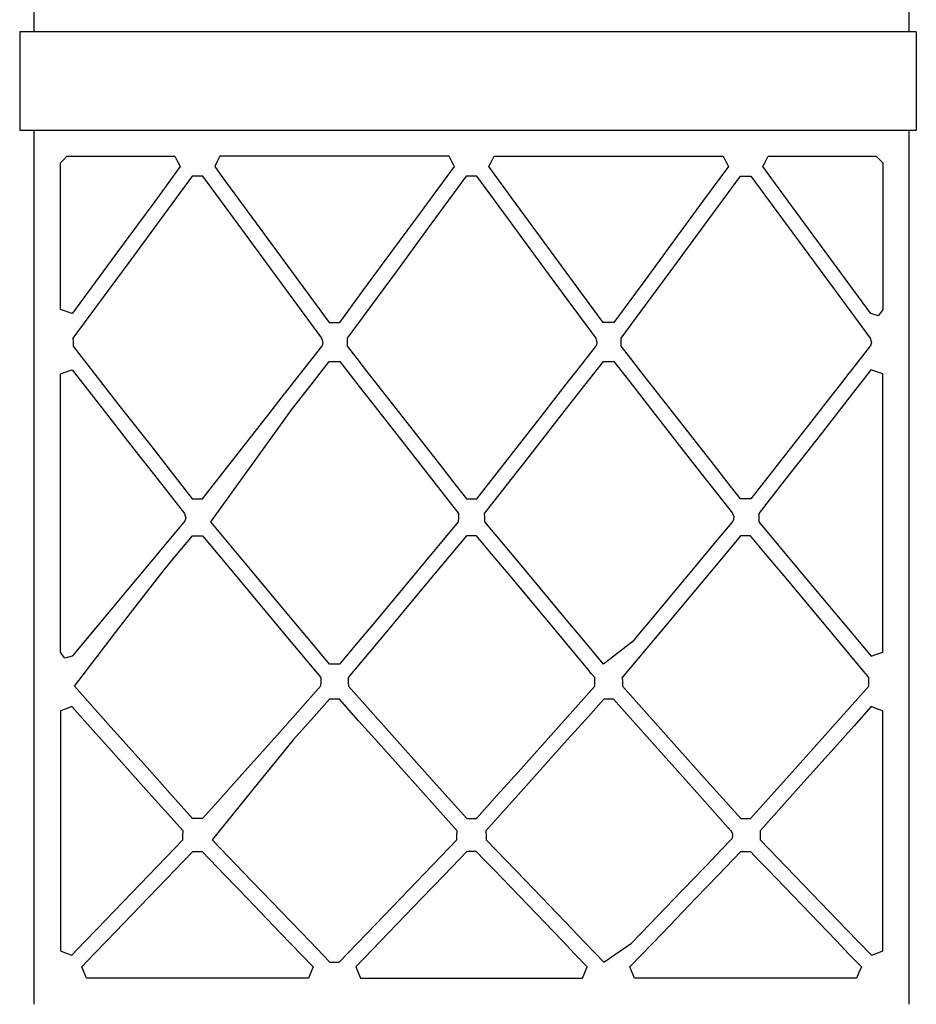
# Model space of a CAD drawing. Units: centimetres. Extents: x 1800 to 6199, y -1266 to 1081.
# Drawn here: x 3118 to 3159, y -980 to -935 of the extents above; entities that cross this region are included whole.
import ezdxf

# ---------------------------------------------------------------- set-up
doc = ezdxf.new("R2010")
doc.units = ezdxf.units.CM
doc.layers.add('NURUS DIMENSION', color=7, linetype='Continuous')
doc.layers.add('NURUS FURNITURE', color=7, linetype='Continuous')

# ---------------------------------------------------------------- blocks, each defined once
blk = doc.blocks.new('Brooklyn Library Unit H120 W_Cab_SIDE')
at = {"layer": 'NURUS DIMENSION'}
for p, q in [((-40.34, 101.602, 122.06), (-40.34, 102.708, 122.06)), ((-0.34, 102.708, 122.06), (-0.34, 101.602, 122.06)), ((0, 101.607), (-41, 101.607)), ((-41, 101.607), (-41, 97.107)), ((0, 101.607), (0, 97.107)), ((-41, 97.107), (0, 97.107)), ((-40.337, 95.692, 122.06), (-40.337, 97.113, 122.06)), ((-0.337, 97.113, 122.06), (-0.337, 95.677, 122.06)), ((-40.337, 94.256, 122.06), (-40.337, 95.692, 122.06)), ((-39.138, 95.613, 122.06), (-38.987, 95.764, 122.06)), ((-39.138, 94.122, 122.06), (-39.138, 95.613, 122.06)), ((-38.987, 95.764, 122.06), (-38.837, 95.913, 122.06)), ((-38.837, 95.913, 122.06), (-38.452, 95.913, 122.06)), ((-38.452, 95.913, 122.06), (-38.064, 95.913, 122.06)), ((-38.064, 95.913, 122.06), (-35.992, 95.913, 122.06)), ((-35.992, 95.913, 122.06), (-33.9, 95.913, 122.06)), ((-33.9, 95.913, 122.06), (-33.779, 95.675, 122.06)), ((-33.779, 95.675, 122.06), (-33.657, 95.435, 122.06)), ((-31.965, 95.673, 122.06), (-32.083, 95.435, 122.06)), ((-31.845, 95.913, 122.06), (-31.965, 95.673, 122.06)), ((-29.511, 95.913, 122.06), (-31.845, 95.913, 122.06)), ((-27.154, 95.913, 122.06), (-29.511, 95.913, 122.06)), ((-24.274, 95.913, 122.06), (-27.154, 95.913, 122.06)), ((-21.365, 95.913, 122.06), (-24.274, 95.913, 122.06)), ((-21.244, 95.675, 122.06), (-21.365, 95.913, 122.06)), ((-21.122, 95.435, 122.06), (-21.244, 95.675, 122.06)), ((-19.552, 95.435, 122.06), (-19.43, 95.675, 122.06)), ((-19.43, 95.675, 122.06), (-19.31, 95.913, 122.06)), ((-19.31, 95.913, 122.06), (-16.828, 95.913, 122.06)), ((-16.828, 95.913, 122.06), (-14.322, 95.913, 122.06)), ((-14.322, 95.913, 122.06), (-11.878, 95.913, 122.06)), ((-11.878, 95.913, 122.06), (-9.458, 95.913, 122.06)), ((-9.458, 95.913, 122.06), (-9.144, 95.913, 122.06)), ((-9.144, 95.913, 122.06), (-8.833, 95.913, 122.06)), ((-8.833, 95.913, 122.06), (-8.713, 95.675, 122.06)), ((-8.713, 95.675, 122.06), (-8.591, 95.435, 122.06)), ((-7.017, 95.435, 122.06), (-6.898, 95.673, 122.06)), ((-6.898, 95.673, 122.06), (-6.779, 95.913, 122.06)), ((-6.779, 95.913, 122.06), (-4.659, 95.913, 122.06)), ((-4.659, 95.913, 122.06), (-2.517, 95.913, 122.06)), ((-2.517, 95.913, 122.06), (-2.179, 95.913, 122.06)), ((-2.179, 95.913, 122.06), (-1.837, 95.913, 122.06)), ((-1.837, 95.913, 122.06), (-1.686, 95.762, 122.06)), ((-1.686, 95.762, 122.06), (-1.536, 95.613, 122.06)), ((-1.536, 95.613, 122.06), (-1.536, 94.022, 122.06)), ((-0.337, 95.677, 122.06), (-0.337, 94.256, 122.06)), ((-33.657, 95.435, 122.06), (-34.827, 93.844, 122.06)), ((-32.083, 95.435, 122.06), (-31.832, 95.091, 122.06)), ((-31.832, 95.091, 122.06), (-31.583, 94.75, 122.06)), ((-22.673, 93.326, 122.06), (-21.122, 95.435, 122.06)), ((-18.276, 93.699, 122.06), (-19.552, 95.435, 122.06)), ((-8.591, 95.435, 122.06), (-9.769, 93.833, 122.06)), ((-5.859, 93.858, 122.06), (-7.017, 95.435, 122.06)), ((-33.111, 94.993, 122.06), (-34.548, 93.042, 122.06)), ((-32.872, 94.993, 122.06), (-33.111, 94.993, 122.06)), ((-32.63, 94.993, 122.06), (-32.872, 94.993, 122.06)), ((-31.015, 92.799, 122.06), (-32.63, 94.993, 122.06)), ((-31.583, 94.75, 122.06), (-29.799, 92.325, 122.06)), ((-20.579, 94.993, 122.06), (-22.193, 92.798, 122.06)), ((-20.338, 94.993, 122.06), (-20.579, 94.993, 122.06)), ((-20.095, 94.993, 122.06), (-20.338, 94.993, 122.06)), ((-18.651, 93.029, 122.06), (-20.095, 94.993, 122.06)), ((-9.66, 92.798, 122.06), (-8.044, 94.993, 122.06)), ((-8.044, 94.993, 122.06), (-7.805, 94.993, 122.06)), ((-7.805, 94.993, 122.06), (-7.564, 94.993, 122.06)), ((-7.564, 94.993, 122.06), (-6.118, 93.029, 122.06)), ((-40.337, 92.834, 122.06), (-40.337, 94.256, 122.06)), ((-0.337, 94.256, 122.06), (-0.337, 92.82, 122.06)), ((-39.138, 92.645, 122.06), (-39.138, 94.122, 122.06)), ((-34.827, 93.844, 122.06), (-36.009, 92.237, 122.06)), ((-17.013, 91.981, 122.06), (-18.276, 93.699, 122.06)), ((-9.769, 93.833, 122.06), (-10.935, 92.246, 122.06)), ((-4.712, 92.297, 122.06), (-5.859, 93.858, 122.06)), ((-1.536, 94.022, 122.06), (-1.536, 92.415, 122.06)), ((-24.24, 91.195, 122.06), (-22.673, 93.326, 122.06)), ((-40.337, 91.399, 122.06), (-40.337, 92.834, 122.06)), ((-34.548, 93.042, 122.06), (-35.97, 91.11, 122.06)), ((-29.384, 90.581, 122.06), (-31.015, 92.799, 122.06)), ((-22.193, 92.798, 122.06), (-23.79, 90.624, 122.06)), ((-17.193, 91.044, 122.06), (-18.651, 93.029, 122.06)), ((-11.259, 90.624, 122.06), (-9.66, 92.798, 122.06)), ((-6.118, 93.029, 122.06), (-4.657, 91.044, 122.06)), ((-0.337, 92.82, 122.06), (-0.337, 91.399, 122.06)), ((-39.138, 90.761, 122.06), (-39.138, 92.645, 122.06)), ((-1.536, 92.415, 122.06), (-1.536, 90.664, 122.06)), ((-36.009, 92.237, 122.06), (-36.652, 91.362, 122.06)), ((-29.799, 92.325, 122.06), (-28.032, 89.925, 122.06)), ((-15.67, 90.155, 122.06), (-17.013, 91.981, 122.06)), ((-10.935, 92.246, 122.06), (-12.375, 90.288, 122.06)), ((-2.092, 88.735, 122.06), (-4.712, 92.297, 122.06)), ((-40.337, 89.977, 122.06), (-40.337, 91.399, 122.06)), ((-36.652, 91.362, 122.06), (-38.582, 88.735, 122.06)), ((-35.97, 91.11, 122.06), (-37.273, 89.336, 122.06)), ((-25.305, 89.745, 122.06), (-24.24, 91.195, 122.06)), ((-15.913, 89.303, 122.06), (-17.193, 91.044, 122.06)), ((-4.657, 91.044, 122.06), (-3.378, 89.303, 122.06)), ((-0.337, 91.399, 122.06), (-0.337, 89.963, 122.06)), ((-39.138, 88.896, 122.06), (-39.138, 90.761, 122.06)), ((-28.286, 89.088, 122.06), (-29.384, 90.581, 122.06)), ((-23.79, 90.624, 122.06), (-24.915, 89.094, 122.06)), ((-12.384, 89.094, 122.06), (-11.259, 90.624, 122.06)), ((-1.536, 90.664, 122.06), (-1.536, 88.896, 122.06)), ((-14.314, 88.31, 122.06), (-15.67, 90.155, 122.06)), ((-12.375, 90.288, 122.06), (-13.829, 88.31, 122.06)), ((-40.337, 88.542, 122.06), (-40.337, 89.977, 122.06)), ((-28.032, 89.925, 122.06), (-27.436, 89.113, 122.06)), ((-26.361, 88.31, 122.06), (-25.305, 89.745, 122.06)), ((-0.337, 89.963, 122.06), (-0.337, 88.542, 122.06)), ((-37.273, 89.336, 122.06), (-38.564, 87.58, 122.06)), ((-14.646, 87.58, 122.06), (-15.913, 89.303, 122.06)), ((-3.378, 89.303, 122.06), (-2.111, 87.58, 122.06)), ((-38.598, 88.719, 122.06), (-39.138, 88.896, 122.06)), ((-27.177, 87.58, 122.06), (-28.286, 89.088, 122.06)), ((-27.436, 89.113, 122.06), (-26.845, 88.31, 122.06)), ((-24.915, 89.094, 122.06), (-26.029, 87.58, 122.06)), ((-13.497, 87.58, 122.06), (-12.384, 89.094, 122.06)), ((-1.64, 88.752, 122.06), (-1.743, 88.611, 122.06)), ((-1.536, 88.896, 122.06), (-1.64, 88.752, 122.06)), ((-40.337, 87.12, 122.06), (-40.337, 88.542, 122.06)), ((-38.597, 88.717, 122.06), (-38.598, 88.719, 122.06)), ((-38.595, 88.718, 122.06), (-38.597, 88.717, 122.06)), ((-38.589, 88.727, 122.06), (-38.595, 88.718, 122.06)), ((-38.582, 88.735, 122.06), (-38.589, 88.727, 122.06)), ((-26.845, 88.31, 122.06), (-26.602, 88.31, 122.06)), ((-26.602, 88.31, 122.06), (-26.361, 88.31, 122.06)), ((-14.07, 88.31, 122.06), (-14.314, 88.31, 122.06)), ((-13.829, 88.31, 122.06), (-14.07, 88.31, 122.06)), ((-2.086, 88.727, 122.06), (-2.092, 88.735, 122.06)), ((-2.079, 88.718, 122.06), (-2.086, 88.727, 122.06)), ((-2.078, 88.717, 122.06), (-2.079, 88.718, 122.06)), ((-1.743, 88.611, 122.06), (-2.078, 88.717, 122.06)), ((-0.337, 88.542, 122.06), (-0.337, 87.106, 122.06)), ((-38.564, 87.58, 122.06), (-38.562, 87.4, 122.06)), ((-38.562, 87.4, 122.06), (-38.56, 87.218, 122.06)), ((-27.123, 87.379, 122.06), (-27.177, 87.58, 122.06)), ((-26.029, 87.58, 122.06), (-26.027, 87.398, 122.06)), ((-26.027, 87.398, 122.06), (-26.025, 87.218, 122.06)), ((-14.587, 87.386, 122.06), (-14.646, 87.58, 122.06)), ((-14.587, 87.385, 122.06), (-14.587, 87.386, 122.06)), ((-13.495, 87.398, 122.06), (-13.497, 87.58, 122.06)), ((-13.493, 87.218, 122.06), (-13.495, 87.398, 122.06)), ((-2.111, 87.58, 122.06), (-2.052, 87.386, 122.06)), ((-2.052, 87.386, 122.06), (-2.052, 87.385, 122.06)), ((-40.337, 85.684, 122.06), (-40.337, 87.12, 122.06)), ((-38.56, 87.218, 122.06), (-38.297, 86.881, 122.06)), ((-28.036, 86.126, 122.06), (-27.19, 87.207, 122.06)), ((-27.19, 87.207, 122.06), (-27.173, 87.229, 122.06)), ((-27.173, 87.229, 122.06), (-27.15, 87.273, 122.06)), ((-27.15, 87.274, 122.06), (-27.123, 87.376, 122.06)), ((-27.15, 87.273, 122.06), (-27.15, 87.274, 122.06)), ((-27.122, 87.378, 122.06), (-27.123, 87.379, 122.06)), ((-27.123, 87.376, 122.06), (-27.122, 87.378, 122.06)), ((-26.025, 87.218, 122.06), (-25.584, 86.654, 122.06)), ((-15.204, 86.51, 122.06), (-14.671, 87.191, 122.06)), ((-14.671, 87.191, 122.06), (-14.65, 87.218, 122.06)), ((-14.65, 87.218, 122.06), (-14.635, 87.237, 122.06)), ((-14.635, 87.237, 122.06), (-14.634, 87.238, 122.06)), ((-14.634, 87.238, 122.06), (-14.612, 87.281, 122.06)), ((-14.612, 87.281, 122.06), (-14.611, 87.283, 122.06)), ((-14.611, 87.283, 122.06), (-14.588, 87.383, 122.06)), ((-14.588, 87.383, 122.06), (-14.587, 87.385, 122.06)), ((-13.052, 86.654, 122.06), (-13.493, 87.218, 122.06)), ((-2.136, 87.191, 122.06), (-2.669, 86.51, 122.06)), ((-2.115, 87.218, 122.06), (-2.136, 87.191, 122.06)), ((-2.103, 87.237, 122.06), (-2.115, 87.218, 122.06)), ((-2.08, 87.281, 122.06), (-2.103, 87.238, 122.06)), ((-2.103, 87.238, 122.06), (-2.103, 87.237, 122.06)), ((-2.079, 87.283, 122.06), (-2.08, 87.281, 122.06)), ((-2.053, 87.383, 122.06), (-2.079, 87.283, 122.06)), ((-2.052, 87.385, 122.06), (-2.053, 87.383, 122.06)), ((-0.337, 87.106, 122.06), (-0.337, 85.684, 122.06)), ((-38.297, 86.881, 122.06), (-38.036, 86.547, 122.06)), ((-38.036, 86.547, 122.06), (-36.46, 84.529, 122.06)), ((-27.679, 85.447, 122.06), (-26.841, 86.519, 122.06)), ((-26.841, 86.519, 122.06), (-26.604, 86.519, 122.06)), ((-26.604, 86.519, 122.06), (-26.368, 86.519, 122.06)), ((-26.368, 86.519, 122.06), (-25.48, 85.383, 122.06)), ((-25.584, 86.654, 122.06), (-25.138, 86.084, 122.06)), ((-15.587, 86.016, 122.06), (-15.204, 86.51, 122.06)), ((-15.152, 85.436, 122.06), (-14.306, 86.519, 122.06)), ((-14.306, 86.519, 122.06), (-14.068, 86.519, 122.06)), ((-14.068, 86.519, 122.06), (-13.833, 86.519, 122.06)), ((-13.833, 86.519, 122.06), (-12.936, 85.371, 122.06)), ((-12.607, 86.084, 122.06), (-13.052, 86.654, 122.06)), ((-2.669, 86.51, 122.06), (-3.056, 86.016, 122.06)), ((-39.138, 85.95, 122.06), (-38.872, 86.042, 122.06)), ((-38.872, 86.042, 122.06), (-38.603, 86.135, 122.06)), ((-38.603, 86.135, 122.06), (-37.243, 84.394, 122.06)), ((-28.86, 85.073, 122.06), (-28.036, 86.126, 122.06)), ((-25.138, 86.084, 122.06), (-23.465, 83.942, 122.06)), ((-10.932, 83.942, 122.06), (-12.607, 86.084, 122.06)), ((-2.075, 86.135, 122.06), (-2.429, 85.681, 122.06)), ((-1.807, 86.043, 122.06), (-2.075, 86.135, 122.06)), ((-1.536, 85.95, 122.06), (-1.807, 86.043, 122.06)), ((-40.337, 84.263, 122.06), (-40.337, 85.684, 122.06)), ((-39.138, 85.476, 122.06), (-39.138, 85.95, 122.06)), ((-16.005, 85.483, 122.06), (-15.611, 85.986, 122.06)), ((-15.611, 85.986, 122.06), (-15.603, 85.996, 122.06)), ((-15.603, 85.996, 122.06), (-15.587, 86.016, 122.06)), ((-3.079, 85.986, 122.06), (-3.47, 85.483, 122.06)), ((-3.072, 85.996, 122.06), (-3.079, 85.986, 122.06)), ((-3.056, 86.016, 122.06), (-3.072, 85.996, 122.06)), ((-2.429, 85.681, 122.06), (-2.779, 85.232, 122.06)), ((-1.536, 84.345, 122.06), (-1.536, 85.95, 122.06)), ((-0.337, 85.684, 122.06), (-0.337, 84.249, 122.06)), ((-39.138, 84.996, 122.06), (-39.138, 85.476, 122.06)), ((-28.525, 84.364, 122.06), (-27.679, 85.447, 122.06)), ((-25.48, 85.383, 122.06), (-24.583, 84.235, 122.06)), ((-16.79, 84.476, 122.06), (-16.005, 85.483, 122.06)), ((-15.99, 84.364, 122.06), (-15.152, 85.436, 122.06)), ((-12.936, 85.371, 122.06), (-12.048, 84.235, 122.06)), ((-2.779, 85.232, 122.06), (-4.401, 83.154, 122.06)), ((-3.47, 85.483, 122.06), (-4.259, 84.476, 122.06)), ((-39.138, 81.942, 122.06), (-39.138, 84.996, 122.06)), ((-29.712, 83.978, 122.06), (-28.884, 85.042, 122.06)), ((-28.884, 85.042, 122.06), (-28.876, 85.052, 122.06)), ((-28.876, 85.052, 122.06), (-28.86, 85.073, 122.06)), ((-40.337, 82.827, 122.06), (-40.337, 84.263, 122.06)), ((-37.243, 84.394, 122.06), (-35.868, 82.636, 122.06)), ((-36.46, 84.529, 122.06), (-34.9, 82.532, 122.06)), ((-30.405, 81.764, 122.06), (-28.525, 84.364, 122.06)), ((-24.583, 84.235, 122.06), (-22.768, 81.913, 122.06)), ((-20.103, 80.24, 122.06), (-16.822, 84.436, 122.06)), ((-17.855, 81.978, 122.06), (-15.99, 84.364, 122.06)), ((-16.822, 84.436, 122.06), (-16.806, 84.456, 122.06)), ((-16.806, 84.456, 122.06), (-16.79, 84.476, 122.06)), ((-12.048, 84.235, 122.06), (-11.143, 83.074, 122.06)), ((-4.291, 84.436, 122.06), (-7.568, 80.24, 122.06)), ((-4.275, 84.456, 122.06), (-4.291, 84.436, 122.06)), ((-4.259, 84.476, 122.06), (-4.275, 84.456, 122.06)), ((-1.536, 82.723, 122.06), (-1.536, 84.345, 122.06)), ((-0.337, 84.249, 122.06), (-0.337, 82.827, 122.06)), ((-32.634, 80.24, 122.06), (-29.726, 83.96, 122.06)), ((-29.726, 83.96, 122.06), (-29.712, 83.978, 122.06)), ((-23.465, 83.942, 122.06), (-21.81, 81.822, 122.06)), ((-9.275, 81.822, 122.06), (-10.932, 83.942, 122.06)), ((-11.143, 83.074, 122.06), (-10.228, 81.901, 122.06)), ((-4.401, 83.154, 122.06), (-6.04, 81.056, 122.06)), ((-40.337, 81.406, 122.06), (-40.337, 82.827, 122.06)), ((-35.868, 82.636, 122.06), (-34.675, 81.109, 122.06)), ((-34.9, 82.532, 122.06), (-34.008, 81.392, 122.06)), ((-1.536, 80.222, 122.06), (-1.536, 82.723, 122.06)), ((-0.337, 82.827, 122.06), (-0.337, 81.391, 122.06)), ((-39.138, 78.92, 122.06), (-39.138, 81.942, 122.06)), ((-32.267, 79.19, 122.06), (-30.405, 81.764, 122.06)), ((-22.768, 81.913, 122.06), (-20.935, 79.567, 122.06)), ((-21.81, 81.822, 122.06), (-21.196, 81.035, 122.06)), ((-19.74, 79.567, 122.06), (-17.855, 81.978, 122.06)), ((-10.228, 81.901, 122.06), (-8.412, 79.578, 122.06)), ((-8.661, 81.035, 122.06), (-9.275, 81.822, 122.06)), ((-40.337, 79.97, 122.06), (-40.337, 81.406, 122.06)), ((-34.675, 81.109, 122.06), (-33.47, 79.567, 122.06)), ((-34.008, 81.392, 122.06), (-33.107, 80.24, 122.06)), ((-0.337, 81.391, 122.06), (-0.337, 79.97, 122.06)), ((-21.196, 81.035, 122.06), (-20.575, 80.24, 122.06)), ((-8.04, 80.24, 122.06), (-8.661, 81.035, 122.06)), ((-6.04, 81.056, 122.06), (-6.625, 80.307, 122.06)), ((-33.107, 80.24, 122.06), (-32.869, 80.24, 122.06)), ((-32.869, 80.24, 122.06), (-32.634, 80.24, 122.06)), ((-20.575, 80.24, 122.06), (-20.338, 80.24, 122.06)), ((-20.338, 80.24, 122.06), (-20.103, 80.24, 122.06)), ((-7.803, 80.24, 122.06), (-8.04, 80.24, 122.06)), ((-7.568, 80.24, 122.06), (-7.803, 80.24, 122.06)), ((-6.625, 80.307, 122.06), (-7.204, 79.567, 122.06)), ((-1.536, 77.696, 122.06), (-1.536, 80.222, 122.06)), ((-40.337, 78.549, 122.06), (-40.337, 79.97, 122.06)), ((-0.337, 79.97, 122.06), (-0.337, 78.534, 122.06)), ((-33.47, 79.567, 122.06), (-33.408, 79.35, 122.06)), ((-33.408, 79.346, 122.06), (-33.443, 79.237, 122.06)), ((-33.408, 79.35, 122.06), (-33.407, 79.348, 122.06)), ((-33.407, 79.348, 122.06), (-33.408, 79.346, 122.06)), ((-20.939, 79.379, 122.06), (-20.943, 79.19, 122.06)), ((-20.935, 79.567, 122.06), (-20.939, 79.379, 122.06)), ((-19.736, 79.378, 122.06), (-19.74, 79.567, 122.06)), ((-19.732, 79.19, 122.06), (-19.736, 79.378, 122.06)), ((-8.412, 79.578, 122.06), (-8.404, 79.567, 122.06)), ((-8.404, 79.567, 122.06), (-8.403, 79.566, 122.06)), ((-8.403, 79.566, 122.06), (-8.345, 79.436, 122.06)), ((-8.358, 79.284, 122.06), (-8.388, 79.221, 122.06)), ((-8.357, 79.286, 122.06), (-8.358, 79.284, 122.06)), ((-8.345, 79.433, 122.06), (-8.357, 79.286, 122.06)), ((-8.345, 79.436, 122.06), (-8.345, 79.433, 122.06)), ((-7.204, 79.567, 122.06), (-7.202, 79.378, 122.06)), ((-7.202, 79.378, 122.06), (-7.2, 79.19, 122.06)), ((-39.138, 76.087, 122.06), (-39.138, 78.92, 122.06)), ((-33.497, 79.164, 122.06), (-34.638, 77.794, 122.06)), ((-33.474, 79.192, 122.06), (-33.497, 79.164, 122.06)), ((-33.443, 79.236, 122.06), (-33.474, 79.192, 122.06)), ((-33.443, 79.237, 122.06), (-33.443, 79.236, 122.06)), ((-30.433, 76.991, 122.06), (-32.267, 79.19, 122.06)), ((-20.943, 79.19, 122.06), (-22.825, 76.93, 122.06)), ((-17.919, 77.013, 122.06), (-19.732, 79.19, 122.06)), ((-8.435, 79.16, 122.06), (-9.103, 78.359, 122.06)), ((-8.407, 79.193, 122.06), (-8.435, 79.16, 122.06)), ((-8.389, 79.22, 122.06), (-8.407, 79.193, 122.06)), ((-8.388, 79.221, 122.06), (-8.389, 79.22, 122.06)), ((-7.2, 79.19, 122.06), (-6.294, 78.103, 122.06)), ((-40.337, 77.113, 122.06), (-40.337, 78.549, 122.06)), ((-33.748, 77.772, 122.06), (-33.103, 78.546, 122.06)), ((-33.103, 78.546, 122.06), (-32.871, 78.546, 122.06)), ((-32.871, 78.546, 122.06), (-32.642, 78.546, 122.06)), ((-32.642, 78.546, 122.06), (-31.604, 77.302, 122.06)), ((-20.568, 78.546, 122.06), (-21.524, 77.4, 122.06)), ((-20.336, 78.546, 122.06), (-20.568, 78.546, 122.06)), ((-20.107, 78.546, 122.06), (-20.336, 78.546, 122.06)), ((-19.345, 77.631, 122.06), (-20.107, 78.546, 122.06)), ((-8.036, 78.546, 122.06), (-8.99, 77.4, 122.06)), ((-7.805, 78.546, 122.06), (-8.036, 78.546, 122.06)), ((-7.575, 78.546, 122.06), (-7.805, 78.546, 122.06)), ((-6.812, 77.631, 122.06), (-7.575, 78.546, 122.06)), ((-0.337, 78.534, 122.06), (-0.337, 77.113, 122.06)), ((-9.103, 78.359, 122.06), (-10.57, 76.597, 122.06)), ((-6.294, 78.103, 122.06), (-5.396, 77.026, 122.06)), ((-34.638, 77.794, 122.06), (-35.611, 76.627, 122.06)), ((-34.4, 76.99, 122.06), (-33.748, 77.772, 122.06)), ((-18.575, 76.707, 122.06), (-19.345, 77.631, 122.06)), ((-6.04, 76.707, 122.06), (-6.812, 77.631, 122.06)), ((-1.536, 75.472, 122.06), (-1.536, 77.696, 122.06)), ((-40.337, 75.692, 122.06), (-40.337, 77.113, 122.06)), ((-31.604, 77.302, 122.06), (-30.556, 76.046, 122.06)), ((-21.524, 77.4, 122.06), (-22.47, 76.265, 122.06)), ((-8.99, 77.4, 122.06), (-9.935, 76.265, 122.06)), ((-5.396, 77.026, 122.06), (-3.723, 75.019, 122.06)), ((-0.337, 77.113, 122.06), (-0.337, 75.677, 122.06)), ((-35.64, 76.592, 122.06), (-36.622, 75.413, 122.06)), ((-36.461, 74.313, 122.06), (-34.4, 76.99, 122.06)), ((-35.63, 76.604, 122.06), (-35.64, 76.592, 122.06)), ((-35.611, 76.627, 122.06), (-35.63, 76.604, 122.06)), ((-28.618, 74.813, 122.06), (-30.433, 76.991, 122.06)), ((-22.825, 76.93, 122.06), (-24.689, 74.693, 122.06)), ((-16.809, 74.587, 122.06), (-18.575, 76.707, 122.06)), ((-16.087, 74.813, 122.06), (-17.919, 77.013, 122.06)), ((-10.57, 76.597, 122.06), (-10.63, 76.526, 122.06)), ((-4.274, 74.587, 122.06), (-6.04, 76.707, 122.06)), ((-22.47, 76.265, 122.06), (-24.233, 74.15, 122.06)), ((-10.66, 76.49, 122.06), (-12.157, 74.693, 122.06)), ((-9.935, 76.265, 122.06), (-11.698, 74.15, 122.06)), ((-10.63, 76.526, 122.06), (-10.66, 76.49, 122.06)), ((-40.337, 74.256, 122.06), (-40.337, 75.692, 122.06)), ((-39.138, 73.224, 122.06), (-39.138, 76.087, 122.06)), ((-30.556, 76.046, 122.06), (-28.902, 74.061, 122.06)), ((-0.337, 75.677, 122.06), (-0.337, 74.256, 122.06)), ((-36.622, 75.413, 122.06), (-38.587, 73.056, 122.06)), ((-1.536, 73.224, 122.06), (-1.536, 75.472, 122.06)), ((-27.721, 73.737, 122.06), (-28.618, 74.813, 122.06)), ((-15.19, 73.737, 122.06), (-16.087, 74.813, 122.06)), ((-3.723, 75.019, 122.06), (-2.068, 73.032, 122.06)), ((-24.689, 74.693, 122.06), (-25.526, 73.688, 122.06)), ((-15.025, 72.445, 122.06), (-16.809, 74.587, 122.06)), ((-12.157, 74.693, 122.06), (-12.571, 74.198, 122.06)), ((-2.49, 72.445, 122.06), (-4.274, 74.587, 122.06)), ((-40.337, 72.834, 122.06), (-40.337, 74.256, 122.06)), ((-38.501, 71.664, 122.06), (-36.461, 74.313, 122.06)), ((-28.902, 74.061, 122.06), (-27.232, 72.056, 122.06)), ((-24.233, 74.15, 122.06), (-25.978, 72.056, 122.06)), ((-11.698, 74.15, 122.06), (-13.443, 72.056, 122.06)), ((-12.583, 74.183, 122.06), (-12.997, 73.683, 122.06)), ((-12.579, 74.188, 122.06), (-12.583, 74.183, 122.06)), ((-12.571, 74.198, 122.06), (-12.579, 74.188, 122.06)), ((-0.337, 74.256, 122.06), (-0.337, 72.82, 122.06)), ((-26.833, 72.672, 122.06), (-27.721, 73.737, 122.06)), ((-25.526, 73.688, 122.06), (-26.372, 72.672, 122.06)), ((-14.302, 72.672, 122.06), (-15.19, 73.737, 122.06)), ((-13.004, 73.678, 122.06), (-14.302, 72.672, 122.06)), ((-12.997, 73.683, 122.06), (-13.004, 73.678, 122.06)), ((-39.038, 73.083, 122.06), (-39.138, 73.224, 122.06)), ((-38.939, 72.942, 122.06), (-39.038, 73.083, 122.06)), ((-38.608, 73.032, 122.06), (-38.939, 72.942, 122.06)), ((-38.607, 73.032, 122.06), (-38.608, 73.032, 122.06)), ((-38.587, 73.056, 122.06), (-38.607, 73.032, 122.06)), ((-2.068, 73.032, 122.06), (-1.801, 73.129, 122.06)), ((-1.801, 73.129, 122.06), (-1.536, 73.224, 122.06)), ((-40.337, 71.399, 122.06), (-40.337, 72.834, 122.06)), ((-26.602, 72.672, 122.06), (-26.833, 72.672, 122.06)), ((-26.372, 72.672, 122.06), (-26.602, 72.672, 122.06)), ((-0.337, 72.82, 122.06), (-0.337, 71.399, 122.06)), ((-14.862, 72.249, 122.06), (-15.025, 72.445, 122.06)), ((-14.7, 72.056, 122.06), (-14.862, 72.249, 122.06)), ((-2.327, 72.249, 122.06), (-2.49, 72.445, 122.06)), ((-2.165, 72.056, 122.06), (-2.327, 72.249, 122.06)), ((-36.831, 69.792, 122.06), (-38.501, 71.664, 122.06)), ((-27.24, 71.664, 122.06), (-29.095, 69.585, 122.06)), ((-27.236, 71.859, 122.06), (-27.24, 71.664, 122.06)), ((-27.232, 72.056, 122.06), (-27.236, 71.859, 122.06)), ((-25.978, 72.056, 122.06), (-25.974, 71.859, 122.06)), ((-25.974, 71.859, 122.06), (-25.97, 71.664, 122.06)), ((-25.97, 71.664, 122.06), (-24.11, 69.581, 122.06)), ((-16.467, 69.689, 122.06), (-14.704, 71.664, 122.06)), ((-14.704, 71.664, 122.06), (-14.702, 71.861, 122.06)), ((-14.702, 71.861, 122.06), (-14.7, 72.056, 122.06)), ((-13.443, 72.056, 122.06), (-13.439, 71.859, 122.06)), ((-13.439, 71.859, 122.06), (-13.435, 71.664, 122.06)), ((-13.435, 71.664, 122.06), (-11.575, 69.581, 122.06)), ((-3.936, 69.689, 122.06), (-2.173, 71.664, 122.06)), ((-2.173, 71.664, 122.06), (-2.169, 71.861, 122.06)), ((-2.169, 71.861, 122.06), (-2.165, 72.056, 122.06)), ((-40.337, 69.977, 122.06), (-40.337, 71.399, 122.06)), ((-0.337, 71.399, 122.06), (-0.337, 69.963, 122.06)), ((-38.615, 70.737, 122.06), (-38.878, 70.636, 122.06)), ((-37.774, 69.797, 122.06), (-38.615, 70.737, 122.06)), ((-26.829, 71.073, 122.06), (-27.659, 70.143, 122.06)), ((-26.606, 71.073, 122.06), (-26.829, 71.073, 122.06)), ((-26.38, 71.073, 122.06), (-26.606, 71.073, 122.06)), ((-25.502, 70.088, 122.06), (-26.38, 71.073, 122.06)), ((-14.294, 71.073, 122.06), (-15.132, 70.134, 122.06)), ((-14.073, 71.073, 122.06), (-14.294, 71.073, 122.06)), ((-13.849, 71.073, 122.06), (-14.073, 71.073, 122.06)), ((-12.969, 70.088, 122.06), (-13.849, 71.073, 122.06)), ((-2.06, 70.737, 122.06), (-2.845, 69.859, 122.06)), ((-1.799, 70.637, 122.06), (-2.06, 70.737, 122.06)), ((-38.878, 70.636, 122.06), (-39.138, 70.537, 122.06)), ((-39.138, 70.537, 122.06), (-39.138, 69.484, 122.06)), ((-1.536, 70.537, 122.06), (-1.799, 70.637, 122.06)), ((-1.536, 69.3, 122.06), (-1.536, 70.537, 122.06)), ((-40.337, 68.542, 122.06), (-40.337, 69.977, 122.06)), ((-27.659, 70.143, 122.06), (-28.497, 69.205, 122.06)), ((-24.615, 69.093, 122.06), (-25.502, 70.088, 122.06)), ((-15.132, 70.134, 122.06), (-15.962, 69.205, 122.06)), ((-12.079, 69.093, 122.06), (-12.969, 70.088, 122.06)), ((-2.845, 69.859, 122.06), (-3.638, 68.973, 122.06)), ((-0.337, 69.963, 122.06), (-0.337, 68.542, 122.06)), ((-39.138, 69.484, 122.06), (-39.138, 68.441, 122.06)), ((-36.943, 68.867, 122.06), (-37.774, 69.797, 122.06)), ((-35.177, 67.94, 122.06), (-36.831, 69.792, 122.06)), ((-29.095, 69.585, 122.06), (-30.97, 67.484, 122.06)), ((-24.11, 69.581, 122.06), (-22.232, 67.477, 122.06)), ((-18.212, 67.735, 122.06), (-16.467, 69.689, 122.06)), ((-11.575, 69.581, 122.06), (-9.697, 67.477, 122.06)), ((-5.681, 67.735, 122.06), (-3.936, 69.689, 122.06)), ((-28.497, 69.205, 122.06), (-30.339, 66.933, 122.06)), ((-22.799, 67.059, 122.06), (-24.615, 69.093, 122.06)), ((-15.962, 69.205, 122.06), (-17.829, 67.115, 122.06)), ((-11.182, 68.087, 122.06), (-12.079, 69.093, 122.06)), ((-3.638, 68.973, 122.06), (-5.399, 67, 122.06)), ((-1.536, 68.049, 122.06), (-1.536, 69.3, 122.06)), ((-40.337, 67.12, 122.06), (-40.337, 68.542, 122.06)), ((-35.229, 66.947, 122.06), (-36.943, 68.867, 122.06)), ((-0.337, 68.542, 122.06), (-0.337, 67.106, 122.06)), ((-39.138, 68.441, 122.06), (-39.138, 65.571, 122.06)), ((-10.275, 67.07, 122.06), (-11.182, 68.087, 122.06)), ((-1.536, 65.279, 122.06), (-1.536, 68.049, 122.06)), ((-34.131, 66.767, 122.06), (-35.177, 67.94, 122.06)), ((-19.159, 66.676, 122.06), (-18.212, 67.735, 122.06)), ((-6.625, 66.676, 122.06), (-5.681, 67.735, 122.06)), ((-40.337, 65.684, 122.06), (-40.337, 67.12, 122.06)), ((-30.97, 67.484, 122.06), (-31.804, 66.55, 122.06)), ((-22.232, 67.477, 122.06), (-21.392, 66.537, 122.06)), ((-9.697, 67.477, 122.06), (-8.858, 66.537, 122.06)), ((-33.532, 65.046, 122.06), (-35.229, 66.947, 122.06)), ((-33.095, 65.606, 122.06), (-34.131, 66.767, 122.06)), ((-30.339, 66.933, 122.06), (-32.2, 64.639, 122.06)), ((-21.001, 65.046, 122.06), (-22.799, 67.059, 122.06)), ((-20.115, 65.606, 122.06), (-19.159, 66.676, 122.06)), ((-17.829, 67.115, 122.06), (-19.677, 65.046, 122.06)), ((-8.475, 65.056, 122.06), (-10.275, 67.07, 122.06)), ((-7.579, 65.606, 122.06), (-6.625, 66.676, 122.06)), ((-5.399, 67, 122.06), (-7.142, 65.046, 122.06)), ((-0.337, 67.106, 122.06), (-0.337, 65.684, 122.06)), ((-31.804, 66.55, 122.06), (-32.646, 65.606, 122.06)), ((-21.392, 66.537, 122.06), (-20.56, 65.606, 122.06)), ((-8.858, 66.537, 122.06), (-8.029, 65.606, 122.06)), ((-40.337, 64.263, 122.06), (-40.337, 65.684, 122.06)), ((-39.138, 65.571, 122.06), (-39.138, 62.672, 122.06)), ((-32.872, 65.606, 122.06), (-33.095, 65.606, 122.06)), ((-32.646, 65.606, 122.06), (-32.872, 65.606, 122.06)), ((-20.56, 65.606, 122.06), (-20.338, 65.606, 122.06)), ((-20.338, 65.606, 122.06), (-20.115, 65.606, 122.06)), ((-8.029, 65.606, 122.06), (-7.805, 65.606, 122.06)), ((-7.805, 65.606, 122.06), (-7.579, 65.606, 122.06)), ((-0.337, 65.684, 122.06), (-0.337, 64.249, 122.06)), ((-33.536, 64.844, 122.06), (-33.532, 65.046, 122.06)), ((-21.005, 64.844, 122.06), (-21.001, 65.046, 122.06)), ((-19.677, 65.046, 122.06), (-19.673, 64.842, 122.06)), ((-8.466, 65.046, 122.06), (-8.475, 65.056, 122.06)), ((-8.465, 65.044, 122.06), (-8.466, 65.046, 122.06)), ((-8.396, 64.904, 122.06), (-8.465, 65.044, 122.06)), ((-8.396, 64.902, 122.06), (-8.396, 64.904, 122.06)), ((-8.392, 64.819, 122.06), (-8.396, 64.902, 122.06)), ((-7.142, 65.046, 122.06), (-7.138, 64.842, 122.06)), ((-1.536, 62.536, 122.06), (-1.536, 65.279, 122.06)), ((-35.491, 62.609, 122.06), (-33.54, 64.639, 122.06)), ((-33.54, 64.639, 122.06), (-33.536, 64.844, 122.06)), ((-32.2, 64.639, 122.06), (-30.385, 62.75, 122.06)), ((-22.855, 62.718, 122.06), (-21.009, 64.639, 122.06)), ((-21.009, 64.639, 122.06), (-21.005, 64.844, 122.06)), ((-19.673, 64.842, 122.06), (-19.669, 64.639, 122.06)), ((-19.669, 64.639, 122.06), (-17.872, 62.769, 122.06)), ((-9.19, 63.894, 122.06), (-8.513, 64.599, 122.06)), ((-8.513, 64.599, 122.06), (-8.466, 64.647, 122.06)), ((-8.466, 64.647, 122.06), (-8.462, 64.651, 122.06)), ((-8.462, 64.651, 122.06), (-8.451, 64.665, 122.06)), ((-8.451, 64.665, 122.06), (-8.45, 64.666, 122.06)), ((-8.45, 64.666, 122.06), (-8.429, 64.697, 122.06)), ((-8.429, 64.697, 122.06), (-8.427, 64.699, 122.06)), ((-8.427, 64.699, 122.06), (-8.412, 64.735, 122.06)), ((-8.412, 64.735, 122.06), (-8.411, 64.736, 122.06)), ((-8.411, 64.736, 122.06), (-8.393, 64.815, 122.06)), ((-8.393, 64.815, 122.06), (-8.392, 64.819, 122.06)), ((-7.138, 64.842, 122.06), (-7.134, 64.639, 122.06)), ((-7.134, 64.639, 122.06), (-5.159, 62.585, 122.06)), ((-40.337, 62.827, 122.06), (-40.337, 64.263, 122.06)), ((-33.497, 63.674, 122.06), (-33.087, 64.1, 122.06)), ((-33.087, 64.1, 122.06), (-32.871, 64.1, 122.06)), ((-32.871, 64.1, 122.06), (-32.654, 64.1, 122.06)), ((-32.654, 64.1, 122.06), (-31.618, 63.022, 122.06)), ((-20.552, 64.1, 122.06), (-21.587, 63.026, 122.06)), ((-20.338, 64.1, 122.06), (-20.552, 64.1, 122.06)), ((-20.122, 64.1, 122.06), (-20.338, 64.1, 122.06)), ((-19.726, 63.69, 122.06), (-20.122, 64.1, 122.06)), ((-9.053, 63.026, 122.06), (-8.021, 64.1, 122.06)), ((-8.021, 64.1, 122.06), (-7.805, 64.1, 122.06)), ((-7.805, 64.1, 122.06), (-7.587, 64.1, 122.06)), ((-7.587, 64.1, 122.06), (-7.193, 63.69, 122.06)), ((-0.337, 64.249, 122.06), (-0.337, 62.827, 122.06)), ((-33.911, 63.243, 122.06), (-33.497, 63.674, 122.06)), ((-19.325, 63.275, 122.06), (-19.726, 63.69, 122.06)), ((-10.659, 62.366, 122.06), (-9.247, 63.835, 122.06)), ((-9.247, 63.835, 122.06), (-9.19, 63.894, 122.06)), ((-7.193, 63.69, 122.06), (-6.794, 63.275, 122.06)), ((-35.47, 61.622, 122.06), (-33.911, 63.243, 122.06)), ((-17.771, 61.658, 122.06), (-19.325, 63.275, 122.06)), ((-6.794, 63.275, 122.06), (-5.24, 61.658, 122.06)), ((-40.337, 61.406, 122.06), (-40.337, 62.827, 122.06)), ((-39.138, 62.672, 122.06), (-39.138, 61.11, 122.06)), ((-31.618, 63.022, 122.06), (-30.572, 61.932, 122.06)), ((-30.385, 62.75, 122.06), (-28.587, 60.881, 122.06)), ((-24.72, 60.778, 122.06), (-22.855, 62.718, 122.06)), ((-21.587, 63.026, 122.06), (-22.611, 61.963, 122.06)), ((-17.872, 62.769, 122.06), (-16.056, 60.881, 122.06)), ((-10.075, 61.963, 122.06), (-9.053, 63.026, 122.06)), ((-0.337, 62.827, 122.06), (-0.337, 61.391, 122.06)), ((-37.462, 60.559, 122.06), (-35.491, 62.609, 122.06)), ((-12.185, 60.778, 122.06), (-10.745, 62.276, 122.06)), ((-10.745, 62.276, 122.06), (-10.716, 62.306, 122.06)), ((-10.716, 62.306, 122.06), (-10.659, 62.366, 122.06)), ((-5.159, 62.585, 122.06), (-3.204, 60.553, 122.06)), ((-1.536, 61.057, 122.06), (-1.536, 62.536, 122.06)), ((-30.572, 61.932, 122.06), (-29.083, 60.385, 122.06)), ((-22.611, 61.963, 122.06), (-24.128, 60.384, 122.06)), ((-11.593, 60.384, 122.06), (-10.075, 61.963, 122.06)), ((-40.337, 59.97, 122.06), (-40.337, 61.406, 122.06)), ((-37.013, 60.018, 122.06), (-35.47, 61.622, 122.06)), ((-16.2, 60.024, 122.06), (-17.771, 61.658, 122.06)), ((-5.24, 61.658, 122.06), (-3.669, 60.024, 122.06)), ((-0.337, 61.391, 122.06), (-0.337, 59.97, 122.06)), ((-39.138, 61.11, 122.06), (-39.138, 59.563, 122.06)), ((-28.587, 60.881, 122.06), (-27.709, 59.967, 122.06)), ((-16.056, 60.881, 122.06), (-15.167, 59.957, 122.06)), ((-1.536, 59.563, 122.06), (-1.536, 61.057, 122.06)), ((-38.045, 59.954, 122.06), (-37.462, 60.559, 122.06)), ((-29.083, 60.385, 122.06), (-27.579, 58.821, 122.06)), ((-24.128, 60.384, 122.06), (-25.63, 58.821, 122.06)), ((-25.55, 59.915, 122.06), (-24.72, 60.778, 122.06)), ((-13.095, 58.821, 122.06), (-11.593, 60.384, 122.06)), ((-12.595, 60.352, 122.06), (-12.185, 60.778, 122.06)), ((-3.204, 60.553, 122.06), (-2.625, 59.951, 122.06)), ((-40.337, 58.549, 122.06), (-40.337, 59.97, 122.06)), ((-38.622, 59.355, 122.06), (-38.045, 59.954, 122.06)), ((-37.592, 59.416, 122.06), (-37.013, 60.018, 122.06)), ((-27.709, 59.967, 122.06), (-26.822, 59.043, 122.06)), ((-26.388, 59.043, 122.06), (-25.55, 59.915, 122.06)), ((-15.625, 59.425, 122.06), (-16.2, 60.024, 122.06)), ((-15.167, 59.957, 122.06), (-14.286, 59.043, 122.06)), ((-13.027, 59.906, 122.06), (-13.021, 59.91, 122.06)), ((-13.021, 59.91, 122.06), (-12.607, 60.34, 122.06)), ((-12.607, 60.34, 122.06), (-12.603, 60.344, 122.06)), ((-12.603, 60.344, 122.06), (-12.595, 60.352, 122.06)), ((-3.669, 60.024, 122.06), (-3.094, 59.425, 122.06)), ((-2.625, 59.951, 122.06), (-2.052, 59.355, 122.06)), ((-0.337, 59.97, 122.06), (-0.337, 58.534, 122.06)), ((-39.138, 59.563, 122.06), (-38.879, 59.458, 122.06)), ((-38.879, 59.458, 122.06), (-38.622, 59.355, 122.06)), ((-14.286, 59.043, 122.06), (-13.027, 59.906, 122.06)), ((-2.052, 59.355, 122.06), (-1.793, 59.459, 122.06)), ((-1.793, 59.459, 122.06), (-1.536, 59.563, 122.06)), ((-38.165, 58.821, 122.06), (-37.592, 59.416, 122.06)), ((-26.822, 59.043, 122.06), (-26.606, 59.043, 122.06)), ((-26.606, 59.043, 122.06), (-26.388, 59.043, 122.06)), ((-15.044, 58.821, 122.06), (-15.625, 59.425, 122.06)), ((-3.094, 59.425, 122.06), (-2.513, 58.821, 122.06)), ((-38.055, 58.566, 122.06), (-38.165, 58.821, 122.06)), ((-37.947, 58.313, 122.06), (-38.055, 58.566, 122.06)), ((-27.687, 58.566, 122.06), (-27.794, 58.313, 122.06)), ((-27.579, 58.821, 122.06), (-27.687, 58.566, 122.06)), ((-25.63, 58.821, 122.06), (-25.522, 58.566, 122.06)), ((-25.522, 58.566, 122.06), (-25.415, 58.313, 122.06)), ((-15.259, 58.313, 122.06), (-15.151, 58.568, 122.06)), ((-15.151, 58.568, 122.06), (-15.044, 58.821, 122.06)), ((-12.987, 58.566, 122.06), (-13.095, 58.821, 122.06)), ((-12.88, 58.313, 122.06), (-12.987, 58.566, 122.06)), ((-2.62, 58.568, 122.06), (-2.728, 58.313, 122.06)), ((-2.513, 58.821, 122.06), (-2.62, 58.568, 122.06)), ((-40.337, 57.113, 122.06), (-40.337, 58.549, 122.06)), ((-36.983, 58.313, 122.06), (-37.947, 58.313, 122.06)), ((-36.009, 58.313, 122.06), (-36.983, 58.313, 122.06)), ((-33.846, 58.313, 122.06), (-36.009, 58.313, 122.06)), ((-31.704, 58.313, 122.06), (-33.846, 58.313, 122.06)), ((-29.739, 58.313, 122.06), (-31.704, 58.313, 122.06)), ((-27.794, 58.313, 122.06), (-29.739, 58.313, 122.06)), ((-25.415, 58.313, 122.06), (-23.639, 58.313, 122.06)), ((-23.639, 58.313, 122.06), (-21.845, 58.313, 122.06)), ((-21.845, 58.313, 122.06), (-19.534, 58.313, 122.06)), ((-19.534, 58.313, 122.06), (-17.247, 58.313, 122.06)), ((-17.247, 58.313, 122.06), (-16.248, 58.313, 122.06)), ((-16.248, 58.313, 122.06), (-15.259, 58.313, 122.06)), ((-11.106, 58.313, 122.06), (-12.88, 58.313, 122.06)), ((-9.314, 58.313, 122.06), (-11.106, 58.313, 122.06)), ((-7.001, 58.313, 122.06), (-9.314, 58.313, 122.06)), ((-4.712, 58.313, 122.06), (-7.001, 58.313, 122.06)), ((-3.715, 58.313, 122.06), (-4.712, 58.313, 122.06)), ((-2.728, 58.313, 122.06), (-3.715, 58.313, 122.06)), ((-0.337, 58.534, 122.06), (-0.337, 57.113, 122.06))]:
    blk.add_line(p, q, dxfattribs=at)

msp = doc.modelspace()

# ---------------------------------------------------------------- block references
at = {"layer": 'NURUS FURNITURE'}
msp.add_blockref('Brooklyn Library Unit H120 W_Cab_SIDE', (3159.104, -1036.94), dxfattribs=at)

doc.saveas('drawing.dxf')
